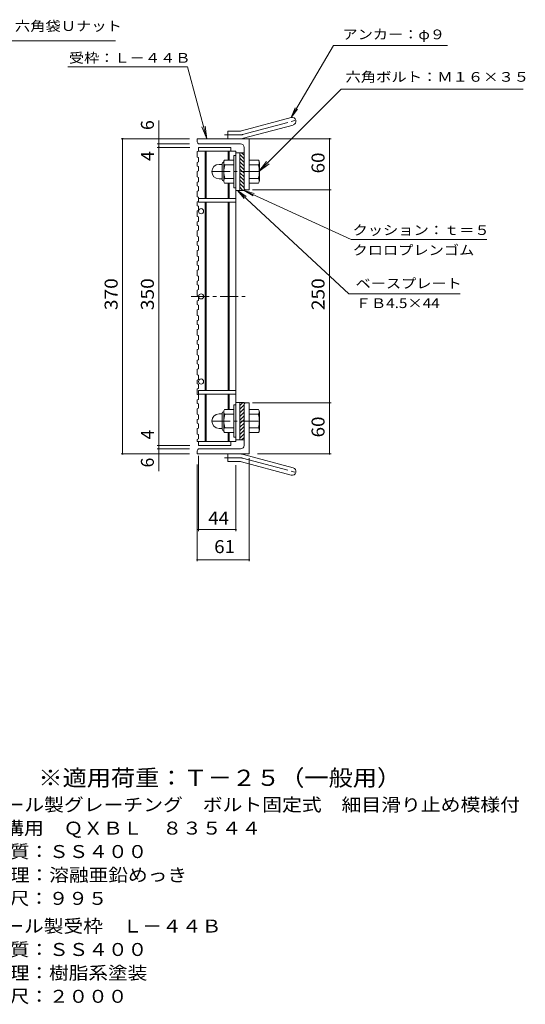
# Model space of a CAD drawing. Units: millimetres. Extents: x -869 to 904, y -690 to 658.
# Drawn here: x 310 to 904, y -564 to 592 of the extents above; entities that cross this region are included whole.
import ezdxf

# ---------------------------------------------------------------- set-up
doc = ezdxf.new("R2010")
doc.units = ezdxf.units.MM
doc.header["$LTSCALE"] = 5
doc.linetypes.add('JWW_CENTER1', pattern=[6.773333, 4.233333, -0.846667, 0.846667, -0.846667])
doc.linetypes.add('JWW_CENTER2', pattern=[13.546667, 11.006667, -0.846667, 0.846667, -0.846667])
for name, color, linetype in [('F-4ﾚｲﾔ', 7, 'Continuous'), ('F-5ﾚｲﾔ', 7, 'Continuous'), ('その他', 7, 'Continuous'), ('仕上', 7, 'Continuous'), ('寸法', 7, 'Continuous'), ('躯体', 7, 'Continuous')]:
    doc.layers.add(name, color=color, linetype=linetype)
doc.styles.add('ＭＳ ゴシック', font='txt', dxfattribs={"height": 1})

msp = doc.modelspace()

# ---------------------------------------------------------------- linework, layer by layer
at = {"layer": 'その他', "color": 7, "linetype": 'Continuous', "lineweight": 9}
for p, q in [((473.6, 473.4), (473.6, 445.8)), ((509.7, 451.8), (429.3, 451.8)), ((431.1, 451.8), (431.1, 81.8)), ((572.5, 451.8), (675.9, 451.8)), ((674.1, 451.8), (674.1, 391.8)), ((509.7, 445.8), (471.8, 445.8)), ((510.2, 441.8), (471.8, 441.8)), ((473.6, 445.8), (473.6, 441.8)), ((473.6, 441.8), (473.6, 91.8)), ((583.7, 391.8), (675.9, 391.8)), ((674.1, 391.8), (674.1, 141.8)), ((583.7, 141.8), (675.9, 141.8)), ((674.1, 141.8), (674.1, 81.8)), ((509.7, 81.8), (429.3, 81.8)), ((510.2, 91.8), (471.8, 91.8)), ((509.7, 87.8), (471.8, 87.8)), ((473.6, 91.8), (473.6, 61.7)), ((589.5, 81.8), (675.9, 81.8)), ((520.2, 79.4), (520.2, -8.8)), ((579.7, 76.9), (579.7, -44)), ((518.7, 69.3), (518.7, -44)), ((564.2, 68.7), (564.2, -8.8)), ((520.2, -7), (564.2, -7)), ((518.7, -42.5), (579.7, -42.5))]:
    msp.add_line(p, q, dxfattribs=at)
at = {"layer": 'その他', "color": 7, "linetype": 'Continuous', "lineweight": 9, "const_width": 1}
for points in [[(431.6, 451.8, 0.414214), (431.1, 452.3, 0.414214), (430.6, 451.8, 0.414214), (431.1, 451.3, 0.414214)], [(474.1, 451.8, 0.414214), (473.6, 452.3, 0.414214), (473.1, 451.8, 0.414214), (473.6, 451.3, 0.414214)], [(674.6, 451.8, 0.414214), (674.1, 452.3, 0.414214), (673.6, 451.8, 0.414214), (674.1, 451.3, 0.414214)], [(474.1, 445.8, 0.414214), (473.6, 446.3, 0.414214), (473.1, 445.8, 0.414214), (473.6, 445.3, 0.414214)], [(474.1, 441.8, 0.414214), (473.6, 442.3, 0.414214), (473.1, 441.8, 0.414214), (473.6, 441.3, 0.414214)], [(674.6, 391.8, 0.414214), (674.1, 392.3, 0.414214), (673.6, 391.8, 0.414214), (674.1, 391.3, 0.414214)], [(674.6, 141.8, 0.414214), (674.1, 142.3, 0.414214), (673.6, 141.8, 0.414214), (674.1, 141.3, 0.414214)], [(474.1, 91.8, 0.414214), (473.6, 92.3, 0.414214), (473.1, 91.8, 0.414214), (473.6, 91.3, 0.414214)], [(431.6, 81.8, 0.414214), (431.1, 82.3, 0.414214), (430.6, 81.8, 0.414214), (431.1, 81.3, 0.414214)], [(474.1, 87.8, 0.414214), (473.6, 88.3, 0.414214), (473.1, 87.8, 0.414214), (473.6, 87.3, 0.414214)], [(474.1, 81.8, 0.414214), (473.6, 82.3, 0.414214), (473.1, 81.8, 0.414214), (473.6, 81.3, 0.414214)], [(674.6, 81.8, 0.414214), (674.1, 82.3, 0.414214), (673.6, 81.8, 0.414214), (674.1, 81.3, 0.414214)], [(520.7, -7, 0.414214), (520.2, -6.5, 0.414214), (519.7, -7, 0.414214), (520.2, -7.5, 0.414214)], [(564.7, -7, 0.414214), (564.2, -6.5, 0.414214), (563.7, -7, 0.414214), (564.2, -7.5, 0.414214)], [(519.2, -42.5, 0.414214), (518.7, -42, 0.414214), (518.2, -42.5, 0.414214), (518.7, -43, 0.414214)], [(580.2, -42.5, 0.414214), (579.7, -42, 0.414214), (579.2, -42.5, 0.414214), (579.7, -43, 0.414214)]]:
    msp.add_lwpolyline(points, format="xyb", close=True, dxfattribs=at)
at = {"layer": '仕上', "color": 3, "linetype": 'Continuous', "lineweight": 9}
for p, q in [((520.2, 441.8), (558.2, 441.8)), ((520.2, 441.8), (520.2, 437.3)), ((558.2, 441.8), (558.2, 437.3)), ((518.7, 436.8), (520.2, 437.3)), ((518.7, 436.8), (518.7, 430.2)), ((518.7, 430.2), (520.2, 429.7)), ((520.2, 437.3), (564.2, 437.3)), ((520.2, 429.7), (520.2, 424.6)), ((528.2, 437.3), (528.2, 381.8)), ((529.2, 437.3), (529.2, 381.8)), ((555.2, 437.3), (555.2, 426.8)), ((556.2, 437.3), (556.2, 426.8)), ((564.2, 437.3), (564.2, 96.3)), ((568.7, 435.3), (564.2, 435.3)), ((568.7, 435.3), (568.7, 391.3)), ((518.7, 424.1), (520.2, 424.6)), ((518.7, 424.1), (518.7, 419.7)), ((518.7, 419.7), (520.2, 419.2)), ((520.2, 419.2), (520.2, 414.1)), ((518.7, 413.6), (520.2, 414.1)), ((518.7, 413.6), (518.7, 407)), ((518.7, 407), (520.2, 406.5)), ((520.2, 406.5), (520.2, 401.4)), ((518.7, 400.9), (520.2, 401.4)), ((518.7, 400.9), (518.7, 396.5)), ((518.7, 396.5), (520.2, 396)), ((520.2, 396), (520.2, 390.9)), ((555.2, 399.8), (555.2, 381.8)), ((556.2, 399.8), (556.2, 381.8)), ((518.7, 390.3), (520.2, 390.9)), ((518.7, 390.3), (518.7, 383.8)), ((518.7, 383.8), (520.2, 383.3)), ((520.2, 383.3), (520.2, 378.2)), ((520.2, 381.8), (564.2, 381.8)), ((568.7, 391.3), (564.2, 391.3)), ((518.7, 377.7), (520.2, 378.2)), ((518.7, 377.7), (518.7, 373.2)), ((518.7, 373.2), (520.2, 372.7)), ((520.2, 378.2), (520.2, 377.3)), ((520.2, 377.3), (564.2, 377.3)), ((520.2, 372.7), (520.2, 367.6)), ((528.2, 377.3), (528.2, 156.3)), ((529.2, 377.3), (529.2, 156.3)), ((555.2, 377.3), (555.2, 156.3)), ((556.2, 377.3), (556.2, 156.3)), ((518.7, 367.1), (520.2, 367.6)), ((518.7, 367.1), (518.7, 360.6)), ((518.7, 360.6), (520.2, 360.1)), ((520.2, 360.1), (520.2, 354.9)), ((518.7, 354.4), (520.2, 354.9)), ((518.7, 354.4), (518.7, 350)), ((518.7, 350), (520.2, 349.5)), ((520.2, 349.5), (520.2, 344.4)), ((518.7, 343.9), (520.2, 344.4)), ((518.7, 343.9), (518.7, 337.3)), ((518.7, 337.3), (520.2, 336.8)), ((520.2, 336.8), (520.2, 331.7)), ((518.7, 331.2), (520.2, 331.7)), ((518.7, 331.2), (518.7, 326.8)), ((518.7, 326.8), (520.2, 326.3)), ((520.2, 326.3), (520.2, 321.2)), ((518.7, 320.7), (520.2, 321.2)), ((518.7, 320.7), (518.7, 314.1)), ((518.7, 314.1), (520.2, 313.6)), ((520.2, 313.6), (520.2, 308.5)), ((518.7, 308), (520.2, 308.5)), ((518.7, 308), (518.7, 303.6)), ((518.7, 303.6), (520.2, 303.1)), ((520.2, 303.1), (520.2, 297.9)), ((518.7, 297.4), (520.2, 297.9)), ((518.7, 297.4), (518.7, 290.9)), ((518.7, 290.9), (520.2, 290.4)), ((520.2, 290.4), (520.2, 285.3)), ((518.7, 284.8), (520.2, 285.3)), ((518.7, 284.8), (518.7, 280.3)), ((518.7, 280.3), (520.2, 279.8)), ((520.2, 279.8), (520.2, 274.7)), ((518.7, 274.2), (520.2, 274.7)), ((518.7, 274.2), (518.7, 267.7)), ((518.7, 267.7), (520.2, 267.1)), ((520.2, 267.1), (520.2, 262)), ((518.7, 261.5), (520.2, 262)), ((518.7, 261.5), (518.7, 257.1)), ((518.7, 257.1), (520.2, 256.6)), ((520.2, 256.6), (520.2, 251.5)), ((518.7, 251), (520.2, 251.5)), ((518.7, 251), (518.7, 244.4)), ((518.7, 244.4), (520.2, 243.9)), ((520.2, 243.9), (520.2, 238.8)), ((518.7, 238.3), (520.2, 238.8)), ((518.7, 238.3), (518.7, 233.9)), ((518.7, 233.9), (520.2, 233.4)), ((520.2, 233.4), (520.2, 228.3)), ((518.7, 227.8), (520.2, 228.3)), ((518.7, 227.8), (518.7, 221.2)), ((518.7, 221.2), (520.2, 220.7)), ((520.2, 220.7), (520.2, 215.6)), ((518.7, 215.1), (520.2, 215.6)), ((518.7, 215.1), (518.7, 210.7)), ((518.7, 210.7), (520.2, 210.2)), ((520.2, 210.2), (520.2, 205)), ((518.7, 204.5), (520.2, 205)), ((518.7, 204.5), (518.7, 198)), ((518.7, 198), (520.2, 197.5)), ((520.2, 197.5), (520.2, 192.4)), ((518.7, 191.8), (520.2, 192.4)), ((518.7, 191.8), (518.7, 187.4)), ((518.7, 187.4), (520.2, 186.9)), ((520.2, 186.9), (520.2, 181.8)), ((518.7, 181.3), (520.2, 181.8)), ((518.7, 181.3), (518.7, 174.8)), ((518.7, 174.8), (520.2, 174.2)), ((520.2, 174.2), (520.2, 169.1)), ((518.7, 168.6), (520.2, 169.1)), ((518.7, 168.6), (518.7, 164.2)), ((518.7, 164.2), (520.2, 163.7)), ((520.2, 163.7), (520.2, 158.6)), ((518.7, 158.1), (520.2, 158.6)), ((518.7, 158.1), (518.7, 151.5)), ((518.7, 151.5), (520.2, 151)), ((520.2, 156.3), (564.2, 156.3)), ((520.2, 156.3), (520.2, 151.8)), ((520.2, 151.8), (564.2, 151.8)), ((520.2, 151), (520.2, 145.9)), ((528.2, 151.8), (528.2, 96.3)), ((529.2, 151.8), (529.2, 96.3)), ((555.2, 151.8), (555.2, 133.8)), ((556.2, 151.8), (556.2, 133.8)), ((518.7, 145.4), (520.2, 145.9)), ((518.7, 145.4), (518.7, 141)), ((518.7, 141), (520.2, 140.5)), ((520.2, 140.5), (520.2, 135.4)), ((568.7, 142.3), (564.2, 142.3)), ((568.7, 142.3), (568.7, 98.3)), ((518.7, 134.8), (520.2, 135.4)), ((518.7, 134.8), (518.7, 128.3)), ((518.7, 128.3), (520.2, 127.8)), ((520.2, 127.8), (520.2, 122.7)), ((518.7, 122.2), (520.2, 122.7)), ((518.7, 122.2), (518.7, 117.8)), ((518.7, 117.8), (520.2, 117.2)), ((520.2, 117.2), (520.2, 112.1)), ((518.7, 111.6), (520.2, 112.1)), ((518.7, 111.6), (518.7, 105.1)), ((518.7, 105.1), (520.2, 104.6)), ((520.2, 104.6), (520.2, 99.5)), ((555.2, 106.8), (555.2, 96.3)), ((556.2, 106.8), (556.2, 96.3)), ((518.7, 98.9), (520.2, 99.5)), ((518.7, 98.9), (518.7, 96.3)), ((518.7, 96.3), (564.2, 96.3)), ((520.2, 91.8), (520.2, 96.3)), ((558.2, 91.8), (558.2, 96.3)), ((568.7, 98.3), (564.2, 98.3)), ((520.2, 91.8), (558.2, 91.8))]:
    msp.add_line(p, q, dxfattribs=at)
at = {"layer": '仕上', "color": 3, "linetype": 'JWW_CENTER1', "lineweight": 9}
msp.add_line((511.7, 266.8), (575.7, 266.8), dxfattribs=at)
at = {"layer": '仕上', "color": 3, "linetype": 'Continuous', "lineweight": 9}
for centre in [(523.2, 366.8), (523.2, 266.8), (523.2, 166.8)]:
    msp.add_circle(centre, 3, dxfattribs=at)
at = {"layer": '寸法', "color": 7, "linetype": 'Continuous', "lineweight": 9}
for p, q in [((219.8, 566.8), (422.9, 566.8)), ((678.9, 561.2), (629, 476.7)), ((678.9, 561.2), (812.8, 561.2)), ((366.7, 536.2), (507.3, 536.2)), ((529.9, 451.8), (507.3, 536.2)), ((591.2, 413.3), (688, 510.1)), ((688, 510.1), (901.7, 510.1)), ((629, 476.7), (633.9, 488.2)), ((629, 476.7), (636.7, 486.5)), ((529.9, 451.8), (524.2, 465.7)), ((529.9, 451.8), (528, 466.7)), ((591.2, 413.3), (600.3, 425.2)), ((591.2, 413.3), (603.1, 422.4)), ((697, 269.8), (565.9, 391.3)), ((565.9, 391.3), (576.1, 384.1)), ((565.9, 391.3), (573.9, 381.7)), ((699.5, 333.7), (573.7, 391.3)), ((573.7, 391.3), (585.6, 387.6)), ((573.7, 391.3), (584.3, 384.7)), ((699.5, 333.7), (858.9, 333.7)), ((697, 269.8), (827.6, 269.8))]:
    msp.add_line(p, q, dxfattribs=at)
at = {"layer": '躯体', "color": 2, "linetype": 'Continuous', "lineweight": 9}
for p, q in [((570.8, 461.1), (629, 476.7)), ((573.2, 452.4), (631.4, 468)), ((518.7, 448.3), (518.7, 451.8)), ((579.7, 451.8), (518.7, 451.8)), ((554.7, 451.8), (554.7, 460.8)), ((568.5, 460.8), (554.7, 460.8)), ((579.7, 451.8), (579.7, 391.8)), ((569.7, 445.8), (521.2, 445.8)), ((573.7, 441.8), (573.7, 391.3)), ((561.9, 432.3), (561.9, 394.3)), ((564.2, 432.3), (561.9, 432.3)), ((568.7, 391.3), (568.7, 435.3)), ((573.7, 435.3), (568.7, 435.3)), ((573.7, 428.2), (568.7, 433.2)), ((573.7, 424), (568.7, 429)), ((573.7, 432.5), (570.8, 435.3)), ((544.4, 421.8), (547.9, 421.8)), ((547.9, 404.1), (547.9, 422.5)), ((549.7, 424.3), (549.9, 424.3)), ((549.9, 424.1), (549.9, 402.6)), ((561.9, 426.8), (550.9, 426.8)), ((561.9, 421.3), (550.9, 421.3)), ((573.7, 419.7), (568.7, 424.7)), ((573.7, 415.5), (568.7, 420.5)), ((573.7, 411.3), (568.7, 416.3)), ((579.7, 426.8), (590.6, 426.8)), ((579.7, 421.3), (590.6, 421.3)), ((591.9, 424.3), (591.7, 424.3)), ((591.7, 424.1), (591.7, 402.6)), ((544.4, 404.8), (547.9, 404.8)), ((561.9, 405.3), (550.9, 405.3)), ((573.7, 407), (568.7, 412)), ((573.7, 402.8), (568.7, 407.8)), ((579.7, 405.3), (590.6, 405.3)), ((549.7, 402.3), (549.9, 402.3)), ((561.9, 399.8), (550.9, 399.8)), ((564.2, 394.3), (561.9, 394.3)), ((573.7, 398.5), (568.7, 403.5)), ((573.7, 394.3), (568.7, 399.3)), ((572.4, 391.3), (568.7, 395)), ((579.7, 399.8), (590.6, 399.8)), ((591.9, 402.3), (591.7, 402.3)), ((573.7, 391.3), (568.7, 391.3)), ((576.2, 391.8), (579.7, 391.8)), ((561.9, 101.3), (561.9, 139.3)), ((564.2, 139.3), (561.9, 139.3)), ((568.7, 142.3), (568.7, 98.3)), ((572.4, 142.3), (568.7, 138.6)), ((573.7, 142.3), (568.7, 142.3)), ((573.7, 139.3), (568.7, 134.3)), ((573.7, 91.8), (573.7, 142.3)), ((576.2, 141.8), (579.7, 141.8)), ((579.7, 81.8), (579.7, 141.8)), ((544.4, 128.8), (547.9, 128.8)), ((547.9, 129.5), (547.9, 111.1)), ((549.7, 131.3), (549.9, 131.3)), ((549.9, 109.6), (549.9, 131.1)), ((561.9, 133.8), (550.9, 133.8)), ((561.9, 128.3), (550.9, 128.3)), ((573.7, 135.1), (568.7, 130.1)), ((573.7, 130.8), (568.7, 125.8)), ((579.7, 133.8), (590.6, 133.8)), ((579.7, 128.3), (590.6, 128.3)), ((591.9, 131.3), (591.7, 131.3)), ((591.7, 109.6), (591.7, 131.1)), ((573.7, 126.6), (568.7, 121.6)), ((573.7, 122.4), (568.7, 117.4)), ((573.7, 118.1), (568.7, 113.1)), ((544.4, 111.8), (547.9, 111.8)), ((549.7, 109.3), (549.9, 109.3)), ((561.9, 112.3), (550.9, 112.3)), ((561.9, 106.8), (550.9, 106.8)), ((573.7, 113.9), (568.7, 108.9)), ((573.7, 109.6), (568.7, 104.6)), ((573.7, 105.4), (568.7, 100.4)), ((579.7, 112.3), (590.6, 112.3)), ((579.7, 106.8), (590.6, 106.8)), ((591.9, 109.3), (591.7, 109.3)), ((564.2, 101.3), (561.9, 101.3)), ((573.7, 98.3), (568.7, 98.3)), ((573.7, 101.1), (570.8, 98.3)), ((518.7, 85.3), (518.7, 81.8)), ((579.7, 81.8), (518.7, 81.8)), ((569.7, 87.8), (521.2, 87.8)), ((554.7, 81.8), (554.7, 72.8)), ((573.2, 81.2), (631.4, 65.6)), ((568.5, 72.8), (554.7, 72.8)), ((570.8, 72.5), (629, 56.9))]:
    msp.add_line(p, q, dxfattribs=at)
at = {"layer": '躯体', "color": 2, "linetype": 'JWW_CENTER2', "lineweight": 9}
for p, q in [((572, 456.8), (637.2, 474.2)), ((568.5, 456.3), (550.9, 456.3)), ((568.5, 77.3), (550.9, 77.3)), ((572, 76.8), (637.2, 59.4))]:
    msp.add_line(p, q, dxfattribs=at)
at = {"layer": '躯体', "color": 2, "linetype": 'JWW_CENTER1', "lineweight": 9}
for p, q in [((591.2, 413.3), (532.6, 413.3)), ((591.2, 120.3), (532.6, 120.3))]:
    msp.add_line(p, q, dxfattribs=at)
at = {"layer": '躯体', "color": 2, "linetype": 'Continuous', "lineweight": 9}
for centre, radius, start, end in [((630.2, 472.4), 4.5, 285.0001, 104.9999), ((568.5, 469.8), 9, 270, 285), ((568.5, 469.8), 18, 270, 285), ((521.2, 448.3), 2.5, 180, 270), ((569.7, 441.8), 4, 0, 90), ((544.4, 413.3), 8.49, 90, 180), ((549.7, 422.5), 1.8, 90, 180), ((554, 424.1), 4.16, 138.6183, 221.3799), ((573.9, 413.3), 24, 160.5288, 199.4712), ((567.7, 413.3), 24, 340.5288, 19.4712), ((587.5, 424.1), 4.16, 318.6201, 41.3817), ((544.4, 413.3), 8.5, 180, 270), ((554, 402.6), 4.16, 138.6201, 221.3817), ((587.5, 402.6), 4.16, 318.6183, 41.3799), ((549.7, 404.1), 1.8, 180, 270), ((576.2, 394.3), 2.5, 180, 270), ((576.2, 139.3), 2.5, 90, 180), ((544.4, 120.3), 8.5, 90, 180), ((549.7, 129.5), 1.8, 90, 180), ((554, 131.1), 4.16, 138.6183, 221.3799), ((573.9, 120.3), 24, 160.5288, 199.4712), ((567.7, 120.3), 24, 340.5288, 19.4712), ((587.5, 131.1), 4.16, 318.6201, 41.3817), ((544.4, 120.3), 8.49, 180, 270), ((549.7, 111.1), 1.8, 180, 270), ((554, 109.6), 4.16, 138.6201, 221.3817), ((587.5, 109.6), 4.16, 318.6183, 41.3799), ((521.2, 85.3), 2.5, 90, 180), ((568.5, 63.8), 18, 75, 90), ((569.7, 91.8), 4, 270, 0), ((568.5, 63.8), 9, 75, 90), ((630.2, 61.3), 4.5, 255.0001, 74.9999)]:
    msp.add_arc(centre, radius, start, end, dxfattribs=at)
at = {"layer": '躯体', "color": 2, "linetype": 'JWW_CENTER2', "lineweight": 9}
for centre, start, end in [((568.5, 469.8), 270, 285), ((568.5, 63.8), 75, 90)]:
    msp.add_arc(centre, 13.5, start, end, dxfattribs=at)

# ---------------------------------------------------------------- texts
at = {"layer": 'F-4ﾚｲﾔ', "color": 2, "linetype": 'Continuous', "lineweight": 9, "style": 'ＭＳ ゴシック'}
for s, width, p in [('スチール製グレーチング\u3000ボルト固定式\u3000細目滑り止め模様付', 1.120536, (245.6, -337.7)), ('横断溝用\u3000ＱＸＢＬ\u3000８３５４４', 1.116667, (245.6, -365.2)), ('材質：ＳＳ４００', 1.109375, (275.5, -392.7)), ('処理：溶融亜鉛めっき', 1.1125, (275.5, -420.2)), ('定尺：９９５', 1.104167, (275.5, -447.7)), ('スチール製受枠\u3000Ｌ－４４Ｂ', 1.115385, (245.6, -480.2)), ('材質：ＳＳ４００', 1.109375, (275.5, -507.7)), ('処理：樹脂系塗装', 1.109375, (275.5, -535.2)), ('定尺：２０００', 1.107143, (275.5, -562.7))]:
    msp.add_text(s, height=15.24, dxfattribs=dict(at, width=width)).set_placement(p)
at = {"layer": 'F-5ﾚｲﾔ', "color": 3, "linetype": 'Continuous', "lineweight": 9, "style": 'ＭＳ ゴシック', "width": 1.093333}
msp.add_text('※適用荷重：Ｔ－２５（一般用）', height=19.05, dxfattribs=at).set_placement((332.1, -308))
at = {"layer": 'その他', "color": 2, "linetype": 'Continuous', "lineweight": 9, "style": 'ＭＳ ゴシック'}
for s, p in [('6', (467.8, 462.1)), ('4', (467.8, 425.8)), ('4', (467.8, 98.8)), ('6', (467.8, 65.9))]:
    msp.add_text(s, height=15.2, rotation=90, dxfattribs=at).set_placement(p)
for s, width, p in [('60', 1.0625, (668.3, 411.2)), ('370', 1.083333, (425.2, 250.6)), ('350', 1.083333, (467.8, 250.6)), ('250', 1.083333, (668.3, 250.6)), ('60', 1.0625, (668.3, 101.2))]:
    msp.add_text(s, height=15.24, rotation=90, dxfattribs=dict(at, width=width)).set_placement(p)
at = {"layer": 'その他', "color": 2, "linetype": 'Continuous', "lineweight": 9, "style": 'ＭＳ ゴシック', "width": 1.0625}
for s, p in [('44', (531.6, -1.1)), ('61', (538.6, -34.7))]:
    msp.add_text(s, height=15.24, dxfattribs=at).set_placement(p)
at = {"layer": '寸法', "color": 7, "linetype": 'Continuous', "lineweight": 9, "style": 'ＭＳ ゴシック'}
for s, width, p in [('平座金，六角袋Ｕナット', 1.151515, (232.7, 578.5)), ('アンカー：φ９', 1.142857, (689.4, 568.7)), ('受枠：Ｌ－４４Ｂ', 1.145833, (367.9, 541.1)), ('六角ボルト：Ｍ１６×３５', 1.152778, (692.9, 518.8)), ('ベースプレート', 1.142857, (704.8, 276.3)), ('ＦＢ4.5×44', 1.151515, (704.8, 253.1))]:
    msp.add_text(s, height=11.43, dxfattribs=dict(at, width=width)).set_placement(p)
for s, width, p in [('クッション：ｔ＝５', 1.148148, (701.2, 338.9)), ('クロロプレンゴム', 1.145833, (701.2, 315.4))]:
    msp.add_text(s, height=11.43, rotation=360, dxfattribs=dict(at, width=width)).set_placement(p)

doc.saveas('drawing.dxf')
